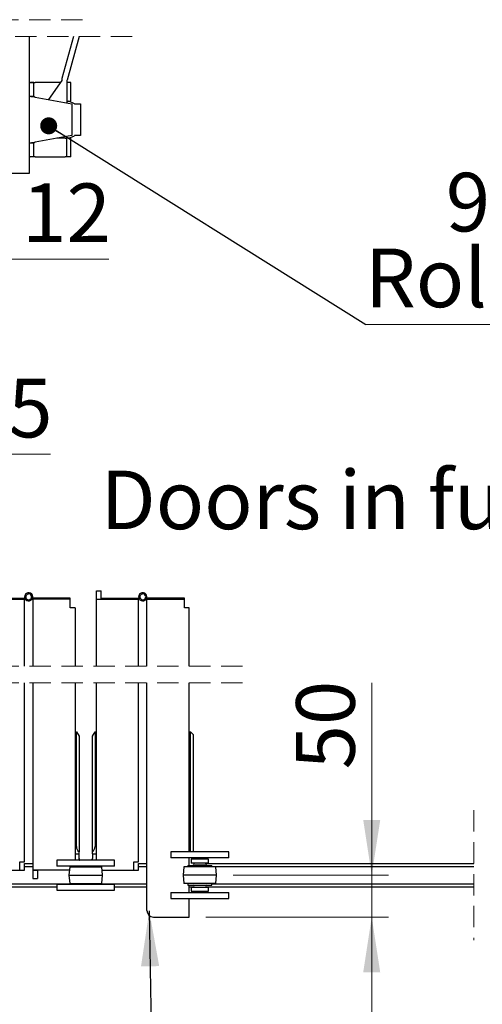
# Model space of a CAD drawing. Units: millimetres. Extents: x 114 to 20929, y 15 to 86654.
# Drawn here: x 13421 to 16182, y 14110 to 19992 of the extents above; entities that cross this region are included whole.
import ezdxf

# ---------------------------------------------------------------- set-up
doc = ezdxf.new("R2010")
doc.units = ezdxf.units.MM
doc.header["$LTSCALE"] = 100
doc.linetypes.add('SLD-Dashed', pattern=[1.905, 1.27, -0.635])
doc.linetypes.add('SLD-Solid', pattern=[0])
doc.styles.add('SLDTEXTSTYLE0', font='TXT', dxfattribs={"width": 0.75})
doc.dimstyles.new('SLDDIMSTYLE4', dxfattribs={"dimtxt": 0.18, "dimasz": 101.6, "dimexe": 0, "dimexo": 0.0625, "dimgap": 0, "dimtad": 0, "dimtih": 1, "dimtoh": 1, "dimdec": 0, "dimrnd": 1e-09, "dimzin": 0, "dimdsep": 46, "dimtxsty": 'Standard', "dimblk1": 'DOT', "dimblk2": 'DOT', "dimsah": 1, "dimcen": 0.09, "dimadec": 0, "dimazin": 0, "dimtfac": 101.6, "dimtdec": 0, "dimtofl": 0, "dimtmove": 0, "dimatfit": 3, "dimldrblk": 'DOT', "dimfxl": 1, "dimfrac": 2, "dimtolj": 1, "dimtzin": 0, "dimarcsym": 0})
doc.dimstyles.new('SLDDIMSTYLE5', dxfattribs={"dimtxt": 0.18, "dimasz": 330.2, "dimexe": 0, "dimexo": 0.0625, "dimgap": 0, "dimtad": 0, "dimtih": 1, "dimtoh": 1, "dimdec": 0, "dimrnd": 1e-09, "dimzin": 0, "dimdsep": 46, "dimtxsty": 'Standard', "dimsah": 1, "dimcen": 0.09, "dimadec": 0, "dimazin": 0, "dimtfac": 330.2, "dimtdec": 0, "dimtofl": 0, "dimtmove": 0, "dimatfit": 3, "dimfxl": 1, "dimfrac": 2, "dimtolj": 1, "dimtzin": 0, "dimarcsym": 0})
doc.dimstyles.new('SLDDIMSTYLE7', dxfattribs={"dimtxt": 350, "dimasz": 330.2, "dimexe": 0, "dimexo": 0.0625, "dimgap": 87.5, "dimtad": 1, "dimdec": 0, "dimlfac": 0.2, "dimrnd": 1e-09, "dimzin": 12, "dimdsep": 46, "dimtxsty": 'SLDTEXTSTYLE0', "dimsah": 1, "dimcen": 0.09, "dimadec": 0, "dimazin": 3, "dimtfac": 1, "dimtdec": 0, "dimtmove": 0, "dimatfit": 0, "dimfxl": 1, "dimfrac": 2, "dimtolj": 1, "dimtzin": 12, "dimarcsym": 0})
doc.dimstyles.new('SLDDIMSTYLE9', dxfattribs={"dimtxt": 350, "dimasz": 330.2, "dimexe": 0, "dimexo": 0.0625, "dimgap": 87.5, "dimtad": 1, "dimlfac": 0.1, "dimrnd": 1e-09, "dimzin": 12, "dimdsep": 46, "dimtxsty": 'SLDTEXTSTYLE0', "dimsah": 1, "dimcen": 0.09, "dimadec": 0, "dimazin": 3, "dimtfac": 1, "dimtmove": 0, "dimatfit": 0, "dimfxl": 1, "dimfrac": 2, "dimtolj": 1, "dimtzin": 12, "dimarcsym": 0})

# ---------------------------------------------------------------- blocks, each defined once
blk = doc.blocks.new('SW_BROKEN_VIEW_4')
at = {"color": 0, "linetype": 'SLD-Solid'}
for p, q in [((-1663.5, 1618.2), (-1663.5, 1668.2)), ((-1663.5, 1668.2), (-1634.8, 1668.2)), ((-1634.8, 1618.2), (-1634.8, 1668.2)), ((-982.5, 1618.2), (-982.5, 1668.2)), ((-982.5, 1668.2), (-953.8, 1668.2)), ((-953.8, 1618.2), (-953.8, 1668.2)), ((-301.5, 1618.2), (-301.5, 1668.2)), ((-301.5, 1668.2), (-272.8, 1668.2)), ((-272.8, 1618.2), (-272.8, 1668.2)), ((379.5, 1618.2), (379.5, 1668.2)), ((379.5, 1668.2), (408.2, 1668.2)), ((408.2, 1618.2), (408.2, 1668.2)), ((-1663.5, 1618.2), (-1634.8, 1618.2)), ((-982.5, 1618.2), (-953.8, 1618.2)), ((-301.5, 1618.2), (-272.8, 1618.2)), ((379.5, 1618.2), (408.2, 1618.2)), ((-1362, 0), (-1333.3, 0)), ((-1362, 0), (-1362, -50)), ((-1333.3, 0), (-1333.3, -50)), ((-681, 0), (-652.3, 0)), ((-681, 0), (-681, -50)), ((-652.3, 0), (-652.3, -50)), ((0, 0), (28.7, 0)), ((0, 0), (0, -50)), ((28.7, 0), (28.7, -50)), ((-1362, -50), (-1333.3, -50)), ((-681, -50), (-652.3, -50)), ((0, -50), (28.7, -50))]:
    blk.add_line(p, q, dxfattribs=at)
blk = doc.blocks.new('_D_14')
at = {"color": 7, "linetype": 'SLD-Solid', "lineweight": 18}
for p, q in [((15522, 14881.4), (15522, 16030.3)), ((14695.8, 14881.4), (15622, 14881.4)), ((15522, 14881.4), (15522, 14631.4)), ((14532.3, 14631.4), (15622, 14631.4)), ((15522, 14631.4), (15522, 13996.4))]:
    blk.add_line(p, q, dxfattribs=at)
for points in [[(15522, 14881.4), (15572.8, 15211.6), (15471.2, 15211.6)], [(15522, 14631.4), (15471.2, 14301.2), (15572.8, 14301.2)]]:
    blk.add_solid(points, dxfattribs=at)
at = {"color": 7, "linetype": 'SLD-Solid', "lineweight": 18, "insert": (15070.9, 15513.1), "char_height": 350, "attachment_point": 1, "rotation": 90, "style": 'SLDTEXTSTYLE0'}
blk.add_mtext('50', dxfattribs=at)
blk = doc.blocks.new('_D_17')
at = {"color": 7, "linetype": 'SLD-Solid', "lineweight": 18}
for p, q in [((12389.3, 16579.4), (12389.3, 17495.6)), ((12516.3, 16629.4), (12516.3, 17495.6)), ((12389.3, 17395.6), (11754.3, 17395.6)), ((12389.3, 17395.6), (12516.3, 17395.6)), ((12516.3, 17395.6), (13604.2, 17395.6))]:
    blk.add_line(p, q, dxfattribs=at)
for points in [[(12389.3, 17395.6), (12059.1, 17446.4), (12059.1, 17344.8)], [(12516.3, 17395.6), (12846.5, 17344.8), (12846.5, 17446.4)]]:
    blk.add_solid(points, dxfattribs=at)
at = {"color": 7, "linetype": 'SLD-Solid', "lineweight": 18, "insert": (13087, 17846.7), "char_height": 350, "attachment_point": 1, "style": 'SLDTEXTSTYLE0'}
blk.add_mtext('25', dxfattribs=at)
blk = doc.blocks.new('SW_NOTE_14')
at = {"color": 0, "linetype": 'Continuous', "lineweight": 0, "char_height": 350, "attachment_point": 2, "style": 'SLDTEXTSTYLE0'}
for s, insert in [('Top view', (989.8, 451.2)), ('Doors in fully opened position', (991.9, -1.4))]:
    blk.add_mtext(s, dxfattribs=dict(at, insert=insert))
blk = doc.blocks.new('_D_24')
at = {"color": 7, "linetype": 'SLD-Solid', "lineweight": 18}
for p, q in [((12875.1, 18972.3), (12875.1, 18462.3)), ((12973.1, 18972.3), (12973.1, 18462.3)), ((12875.1, 18562.3), (12240.1, 18562.3)), ((12875.1, 18562.3), (12973.1, 18562.3)), ((12973.1, 18562.3), (13952.4, 18562.3))]:
    blk.add_line(p, q, dxfattribs=at)
for points in [[(12875.1, 18562.3), (12544.9, 18613.1), (12544.9, 18511.5)], [(12973.1, 18562.3), (13303.3, 18511.5), (13303.3, 18613.1)]]:
    blk.add_solid(points, dxfattribs=at)
at = {"color": 7, "linetype": 'SLD-Solid', "lineweight": 18, "insert": (13435.1, 19013.5), "char_height": 350, "attachment_point": 1, "style": 'SLDTEXTSTYLE0'}
blk.add_mtext('12', dxfattribs=at)
blk = doc.blocks.new('SW_NOTE_22')
at = {"color": 0, "linetype": 'SLD-Solid', "lineweight": 0}
blk.add_line((2313.9, 0), (0, 0), dxfattribs=at)
at = {"color": 0, "linetype": 'Continuous', "lineweight": 0, "char_height": 350, "attachment_point": 2, "style": 'SLDTEXTSTYLE0'}
for s, insert in [('95571', (1139.6, 906.7)), ('Roller bolt', (1155.2, 454.1))]:
    blk.add_mtext(s, dxfattribs=dict(at, insert=insert))
blk = doc.blocks.new('_Dot')
at = {"color": 0, "linetype": 'ByBlock', "lineweight": -2}
blk.add_line((-0.5, 0), (-1, 0), dxfattribs=at)
at = {"color": 0, "linetype": 'ByBlock', "const_width": 0.5}
blk.add_lwpolyline([(-0.25, 0, 1), (0.25, 0, 1)], format="xyb", close=True, dxfattribs=at)

msp = doc.modelspace()

# ---------------------------------------------------------------- linework, layer by layer
at = {"color": 7, "linetype": 'SLD-Dashed', "lineweight": 18}
for p, q in [((13795.628, 19992.043), (10690.621, 19992.043)), ((14092.527, 19892.043), (10690.621, 19892.043)), ((14749.796, 16129.508), (11517.795, 16129.508)), ((14749.796, 16029.508), (11517.795, 16029.508)), ((16131.944, 15268.901), (16131.944, 14493.901))]:
    msp.add_line(p, q, dxfattribs=at)
at = {"color": 7, "linetype": 'SLD-Solid', "lineweight": 25}
for p, q in [((13478.128, 19892.043), (13478.128, 19072.328)), ((13742.105, 19892.043), (13672.878, 19639.774)), ((13775.027, 19892.043), (13703.5, 19631.372)), ((13478.128, 19616.827), (13483.64, 19616.827)), ((13503.295, 19613.926), (13478.128, 19613.926)), ((13505.355, 19616.578), (13485.366, 19616.578)), ((13503.295, 19613.926), (13503.295, 19535.275)), ((13505.355, 19616.578), (13513.299, 19616.578)), ((13662.75, 19616.578), (13513.299, 19616.578)), ((13671.39, 19628.977), (13591.796, 19514.793)), ((13703.147, 19628.787), (13702.337, 19494.926)), ((13726.465, 19616.578), (13703.071, 19616.578)), ((13726.465, 19505.578), (13726.465, 19616.578)), ((13478.128, 19535.275), (13503.295, 19535.275)), ((13513.299, 19528.9), (13732.101, 19489.578)), ((13702.404, 19505.578), (13726.465, 19505.578)), ((13747.694, 19489.972), (13714.534, 19505.578)), ((13732.101, 19489.578), (13732.101, 19299.578)), ((13747.694, 19489.972), (13748.17, 19489.828)), ((13748.17, 19489.828), (13782.865, 19489.828)), ((13782.865, 19489.828), (13782.865, 19299.328)), ((13732.101, 19299.578), (13513.299, 19260.256)), ((13714.534, 19283.578), (13747.694, 19299.184)), ((13748.17, 19299.328), (13747.694, 19299.184)), ((13782.865, 19299.328), (13748.17, 19299.328)), ((13503.295, 19253.881), (13478.128, 19253.881)), ((13503.295, 19253.881), (13503.295, 19175.23)), ((13691.293, 19283.578), (13643.066, 19283.578)), ((13691.293, 19283.578), (13701.297, 19283.578)), ((13726.465, 19283.578), (13701.297, 19283.578)), ((13701.297, 19172.577), (13701.297, 19283.578)), ((13726.465, 19172.577), (13726.465, 19283.578)), ((13478.128, 19175.23), (13503.295, 19175.23)), ((13478.128, 19172.328), (13483.64, 19172.328)), ((13505.355, 19172.577), (13485.366, 19172.577)), ((13513.299, 19172.577), (13505.355, 19172.577)), ((13513.299, 19172.577), (13691.293, 19172.577)), ((13701.297, 19172.577), (13691.293, 19172.577)), ((13726.465, 19172.577), (13701.297, 19172.577)), ((13478.128, 19072.328), (12973.129, 19072.328)), ((13197.297, 16529.391), (13449.796, 16529.391)), ((13225.986, 16536.391), (13450.006, 16536.391)), ((13456.796, 16543.891), (13449.796, 16543.891)), ((13449.796, 16129.508), (13449.796, 16529.391)), ((13449.796, 16529.391), (13450.006, 16529.391)), ((13497.611, 16536.363), (13498.586, 16536.391)), ((13722.607, 16536.391), (13498.586, 16536.391)), ((13498.586, 16536.391), (13498.586, 16529.391)), ((13498.796, 16529.391), (13498.586, 16529.391)), ((13498.796, 16529.391), (13498.796, 16129.508)), ((13722.607, 16529.391), (13498.796, 16529.391)), ((13722.607, 16529.391), (13722.607, 16536.391)), ((13722.607, 16479.391), (13722.607, 16529.391)), ((13878.297, 16129.508), (13878.297, 16529.391)), ((13878.297, 16529.391), (14130.796, 16529.391)), ((13906.985, 16529.391), (13906.985, 16536.391)), ((13906.985, 16536.391), (14131.006, 16536.391)), ((14137.796, 16543.891), (14130.796, 16543.891)), ((14130.796, 16129.508), (14130.796, 16529.391)), ((14130.796, 16529.391), (14131.006, 16529.391)), ((14178.611, 16536.363), (14179.586, 16536.391)), ((14403.607, 16536.391), (14179.586, 16536.391)), ((14179.586, 16536.391), (14179.586, 16529.391)), ((14179.796, 16529.391), (14179.586, 16529.391)), ((14179.796, 16129.508), (14179.796, 16529.391)), ((14179.796, 16529.391), (14403.607, 16529.391)), ((14403.607, 16529.391), (14403.607, 16536.391)), ((14403.607, 16479.391), (14403.607, 16529.391)), ((13751.296, 16479.391), (13722.607, 16479.391)), ((13751.296, 16479.391), (13751.296, 16129.508)), ((14432.295, 16479.391), (14403.607, 16479.391)), ((14432.295, 16129.508), (14432.295, 16479.391)), ((13449.796, 14961.151), (13449.796, 16029.508)), ((13498.796, 16029.508), (13498.796, 14911.151)), ((13751.296, 16029.508), (13751.296, 14970.217)), ((13878.297, 14970.217), (13878.297, 16029.508)), ((14130.796, 14961.151), (14130.796, 16029.508)), ((14179.796, 14671.401), (14179.796, 16029.508)), ((14432.295, 15020.488), (14432.295, 16029.508)), ((13751.296, 15738.651), (13759.233, 15738.651)), ((13759.233, 15052.224), (13759.233, 15738.651)), ((13759.233, 15738.651), (13775.109, 15710.87)), ((13775.109, 15710.87), (13775.109, 15052.224)), ((13854.483, 15710.87), (13870.36, 15738.651)), ((13854.483, 15052.224), (13854.483, 15710.87)), ((13870.36, 15738.651), (13870.36, 15052.224)), ((13870.36, 15738.651), (13878.297, 15738.651)), ((14432.295, 15738.651), (14440.247, 15738.651)), ((14440.247, 15020.488), (14440.247, 15738.651)), ((14456.097, 15722.801), (14440.247, 15738.651)), ((14456.097, 15722.801), (14456.097, 15020.488)), ((13751.296, 15008.401), (13775.109, 15008.401)), ((13775.109, 15052.224), (13775.109, 15019.921)), ((13775.109, 15008.401), (13775.109, 15019.921)), ((13775.109, 14970.217), (13775.109, 15008.401)), ((13854.483, 15019.921), (13854.483, 15052.224)), ((13854.483, 15008.401), (13854.483, 15019.921)), ((13854.483, 15008.401), (13878.297, 15008.401)), ((13854.483, 15008.401), (13854.483, 14981.441)), ((14323.076, 15020.488), (14323.076, 14985.563)), ((14668.516, 15020.488), (14323.076, 15020.488)), ((14668.516, 14985.563), (14668.516, 15020.488)), ((13421.107, 14961.151), (13449.796, 14961.151)), ((13421.107, 14911.151), (13421.107, 14961.151)), ((13449.796, 14951.401), (13498.796, 14951.401)), ((13449.796, 14933.901), (13449.796, 14951.401)), ((13642.076, 14970.217), (13642.076, 14935.292)), ((13987.516, 14970.217), (13642.076, 14970.217)), ((13987.516, 14935.292), (13987.516, 14970.217)), ((14102.107, 14961.151), (14130.796, 14961.151)), ((14102.107, 14911.151), (14102.107, 14961.151)), ((14130.796, 14951.401), (14179.796, 14951.401)), ((14130.796, 14933.901), (14130.796, 14951.401)), ((14668.516, 14985.563), (14323.076, 14985.563)), ((14432.295, 14940.075), (14432.295, 14985.563)), ((14444.233, 14977.151), (14444.233, 14953.021)), ((14547.359, 14977.151), (14444.233, 14977.151)), ((14547.359, 14953.021), (14444.233, 14953.021)), ((14456.097, 14985.563), (14456.097, 14977.151)), ((14471.296, 14985.563), (14471.296, 14977.151)), ((14520.296, 14977.151), (14520.296, 14985.563)), ((14532.262, 14951.401), (16131.945, 14951.401)), ((14547.359, 14953.021), (14547.359, 14977.151)), ((13231.193, 14911.151), (13421.107, 14911.151)), ((13421.107, 14911.151), (13449.796, 14911.151)), ((13449.796, 14933.901), (13498.796, 14933.901)), ((13449.796, 14921.401), (13449.796, 14933.901)), ((13449.796, 14911.151), (13449.796, 14921.401)), ((13717.4, 14911.151), (13498.796, 14911.151)), ((13987.516, 14935.292), (13642.076, 14935.292)), ((13719.171, 14931.401), (13714.796, 14881.401)), ((13719.171, 14931.401), (13910.421, 14931.401)), ((13743.359, 14935.292), (13743.359, 14931.401)), ((13886.233, 14931.401), (13886.233, 14935.292)), ((13914.796, 14881.401), (13910.421, 14931.401)), ((13912.192, 14911.151), (14102.107, 14911.151)), ((14102.107, 14911.151), (14130.796, 14911.151)), ((14130.796, 14933.901), (14179.796, 14933.901)), ((14130.796, 14921.401), (14130.796, 14933.901)), ((14130.796, 14911.151), (14130.796, 14921.401)), ((14400.171, 14931.401), (14395.796, 14881.401)), ((14591.421, 14931.401), (14400.171, 14931.401)), ((14424.359, 14940.075), (14424.359, 14931.401)), ((14424.359, 14940.075), (14567.233, 14940.075)), ((14455.475, 14940.332), (14455.475, 14940.075)), ((14536.12, 14940.332), (14455.475, 14940.332)), ((14536.12, 14940.075), (14536.12, 14940.332)), ((14567.233, 14931.401), (14567.233, 14940.075)), ((14567.233, 14933.901), (16131.945, 14933.901)), ((14595.796, 14881.401), (14591.421, 14931.401)), ((13205.234, 14828.901), (13743.359, 14828.901)), ((13642.076, 14827.51), (13642.076, 14792.585)), ((13642.076, 14827.51), (13987.516, 14827.51)), ((13714.796, 14881.401), (13719.171, 14831.401)), ((13714.796, 14881.401), (13914.796, 14881.401)), ((13719.171, 14831.401), (13910.421, 14831.401)), ((13743.359, 14831.401), (13743.359, 14827.51)), ((13886.233, 14827.51), (13886.233, 14831.401)), ((13886.233, 14828.901), (14179.796, 14828.901)), ((13910.421, 14831.401), (13914.796, 14881.401)), ((13987.516, 14792.585), (13987.516, 14827.51)), ((14395.796, 14881.401), (14400.171, 14831.401)), ((14595.796, 14881.401), (14395.796, 14881.401)), ((14591.421, 14831.401), (14400.171, 14831.401)), ((14424.359, 14831.401), (14424.359, 14822.727)), ((14567.233, 14822.727), (14567.233, 14831.401)), ((14567.233, 14828.901), (16131.945, 14828.901)), ((14591.421, 14831.401), (14595.796, 14881.401)), ((13306.516, 14811.401), (13642.076, 14811.401)), ((13642.076, 14792.585), (13987.516, 14792.585)), ((13987.516, 14811.401), (14179.796, 14811.401)), ((14323.076, 14777.239), (14323.076, 14742.313)), ((14323.076, 14777.239), (14668.516, 14777.239)), ((14424.359, 14822.727), (14567.233, 14822.727)), ((14432.295, 14777.239), (14432.295, 14822.727)), ((14432.295, 14811.401), (14459.33, 14811.401)), ((14444.233, 14809.781), (14444.233, 14785.651)), ((14444.233, 14809.781), (14547.359, 14809.781)), ((14444.233, 14785.651), (14547.359, 14785.651)), ((14455.475, 14822.727), (14455.475, 14822.47)), ((14455.475, 14822.47), (14536.12, 14822.47)), ((14471.296, 14785.651), (14471.296, 14777.239)), ((14520.296, 14777.239), (14520.296, 14785.651)), ((14532.262, 14811.401), (16131.945, 14811.401)), ((14536.12, 14822.47), (14536.12, 14822.727)), ((14547.359, 14785.651), (14547.359, 14809.781)), ((14668.516, 14742.313), (14668.516, 14777.239)), ((14323.076, 14742.313), (14668.516, 14742.313)), ((14432.295, 14631.401), (14432.295, 14742.313)), ((14219.795, 14631.401), (14432.295, 14631.401))]:
    msp.add_line(p, q, dxfattribs=at)
at = {"color": 7, "linetype": 'SLD-Solid', "lineweight": 25, "flags": 128}
for points in [[(13449.796, 16543.891), (13450.087, 16540.121), (13450.981, 16536.363)], [(14130.796, 16543.891), (14131.087, 16540.121), (14131.981, 16536.363)]]:
    msp.add_lwpolyline(points, dxfattribs=at)
at = {"color": 7, "linetype": 'SLD-Solid', "lineweight": 25}
for centre, radius, start, end in [((13713.239, 19628.712), 41.85, 164.6724631, 179.6363237), ((13712.517, 19628.825), 9.37, 164.2239299, 180.2339502), ((13474.296, 16543.89), 24.5, 225.2459593, 179.998788), ((13450.004, 16519.386), 17.005, 45.2532535, 89.992504), ((13450.008, 16519.394), 9.996, 45.2380918, 90.0079814), ((13474.296, 16543.89), 17.5, 225.2443516, 179.9977197), ((13474.294, 16543.889), 17.498, 179.9946945, 225.2473769), ((13498.585, 16519.394), 9.996, 89.9920186, 134.7619082), ((14155.296, 16543.89), 24.5, 225.2459593, 179.998788), ((14131.008, 16519.397), 16.994, 45.2377863, 90.0079712), ((14131.007, 16519.394), 9.996, 45.2380918, 90.0079814), ((14155.296, 16543.89), 17.5, 225.2443516, 179.9977197), ((14155.294, 16543.889), 17.498, 179.9946945, 225.2473769), ((14179.585, 16519.394), 9.996, 89.9920186, 134.7619082), ((13800.518, 15052.462), 41.286, 180.3312075, 232.0164282), ((13829.075, 15052.462), 41.286, 307.9835718, 359.6687925), ((13822.693, 14981.449), 31.79, 339.3094217, 359.9855803), ((14455.093, 14946.671), 6.35, 273.4485999, 89.9954303), ((14536.499, 14946.671), 6.35, 90.0039245, 266.5735576), ((14455.093, 14816.131), 6.35, 270.0045697, 86.5514001), ((14536.499, 14816.131), 6.35, 93.4264424, 269.9960755), ((14219.796, 14671.402), 40.001, 180.0006675, 269.9984787)]:
    msp.add_arc(centre, radius, start, end, dxfattribs=at)
for points, knots in [([(13478.128, 19613.926), (13478.73, 19614.406), (13480.794, 19616.049), (13483.471, 19616.359), (13485.366, 19616.578)], [0, 0, 0, 0, 0.29190296, 1, 1, 1, 1]), ([(13503.295, 19613.926), (13503.432, 19614.395), (13503.764, 19615.531), (13504.766, 19616.191), (13505.355, 19616.578)], [0, 0, 0, 0, 0.41263734, 1, 1, 1, 1]), ([(13513.299, 19528.9), (13508.794, 19529.385), (13500.462, 19530.282), (13489.767, 19532.079), (13482.054, 19532.668), (13478.999, 19534.697), (13478.128, 19535.275)], [0, 0, 0, 0, 0.37686719, 0.69695054, 0.91357047, 1, 1, 1, 1]), ([(13513.299, 19528.9), (13512.009, 19529.416), (13509.595, 19530.38), (13506.526, 19531.899), (13504.035, 19533.282), (13503.505, 19534.709), (13503.295, 19535.275)], [0, 0, 0, 0, 0.33975493, 0.63541578, 0.85540174, 1, 1, 1, 1]), ([(13478.128, 19253.881), (13478.999, 19254.459), (13482.054, 19256.487), (13489.767, 19257.077), (13500.462, 19258.874), (13508.794, 19259.771), (13513.299, 19260.256)], [0, 0, 0, 0, 0.086429531, 0.303049459, 0.62313281, 1, 1, 1, 1]), ([(13503.295, 19253.881), (13503.505, 19254.447), (13504.035, 19255.874), (13506.526, 19257.256), (13509.595, 19258.776), (13512.009, 19259.74), (13513.299, 19260.256)], [0, 0, 0, 0, 0.14459826, 0.36458422, 0.66024507, 1, 1, 1, 1]), ([(13485.366, 19172.577), (13483.471, 19172.797), (13480.794, 19173.107), (13478.73, 19174.75), (13478.128, 19175.23)], [0, 0, 0, 0, 0.70809704, 1, 1, 1, 1]), ([(13505.355, 19172.577), (13504.766, 19172.965), (13503.764, 19173.624), (13503.432, 19174.761), (13503.295, 19175.23)], [0, 0, 0, 0, 0.58736266, 1, 1, 1, 1]), ([(13775.109, 14981.441), (13775.109, 14981.417), (13775.108, 14978.802), (13775.373, 14974.845), (13776.971, 14971.348), (13777.488, 14970.217)], [0, 0, 0, 0, 0.0061857, 0.67854527, 1, 1, 1, 1])]:
    msp.add_open_spline(points, degree=3, knots=knots, dxfattribs=at)

# ---------------------------------------------------------------- block references
at = {"color": 7, "linetype": 'Continuous', "lineweight": 0}
for name, p in [('SW_NOTE_22', (15486.937, 18170.491)), ('SW_NOTE_14', (16245.031, 17299.887))]:
    msp.add_blockref(name, p, dxfattribs=at)
at = {"color": 7, "linetype": 'Continuous'}
msp.add_blockref('SW_BROKEN_VIEW_4', (13498.796, 14911.151), dxfattribs=at)

# ---------------------------------------------------------------- dimensions: what is measured, and where the dimension line sits
at = {"color": 7, "linetype": 'SLD-Solid', "lineweight": 18}
dim = msp.add_linear_dim(base=(12973.125, 18562.339), p1=(12875.125, 19072.328), p2=(12973.125, 19072.328), text='12', dimstyle='SLDDIMSTYLE9', dxfattribs=at)
dim.commit()
dim.dimension.update_dxf_attribs({"geometry": '_D_24', "text_midpoint": (13693.745, 18562.339), "dimtype": 160})
dim = msp.add_linear_dim(base=(12516.296, 17395.574), p1=(12389.296, 16479.391), p2=(12516.296, 16529.391), dimstyle='SLDDIMSTYLE7', dxfattribs=at)
dim.commit()
dim.dimension.update_dxf_attribs({"geometry": '_D_17', "text_midpoint": (13345.624, 17395.574), "dimtype": 160})
dim = msp.add_linear_dim(base=(15522.04, 14631.401), p1=(14595.796, 14881.401), p2=(14432.296, 14631.401), angle=90, dimstyle='SLDDIMSTYLE7', dxfattribs=at)
dim.commit()
dim.dimension.update_dxf_attribs({"geometry": '_D_14', "text_midpoint": (15522.04, 15771.72), "dimtype": 160})

# ---------------------------------------------------------------- leaders
at = {"color": 7, "linetype": 'Continuous', "lineweight": 0}
for points, dimstyle in [([(13593.809, 19358.022), (15486.937, 18170.491)], 'SLDDIMSTYLE4'), ([(14194.269, 14667.449), (14216.393, 13212.091)], 'SLDDIMSTYLE5')]:
    msp.add_leader(points, dimstyle=dimstyle, dxfattribs=at)

doc.saveas('drawing.dxf')
